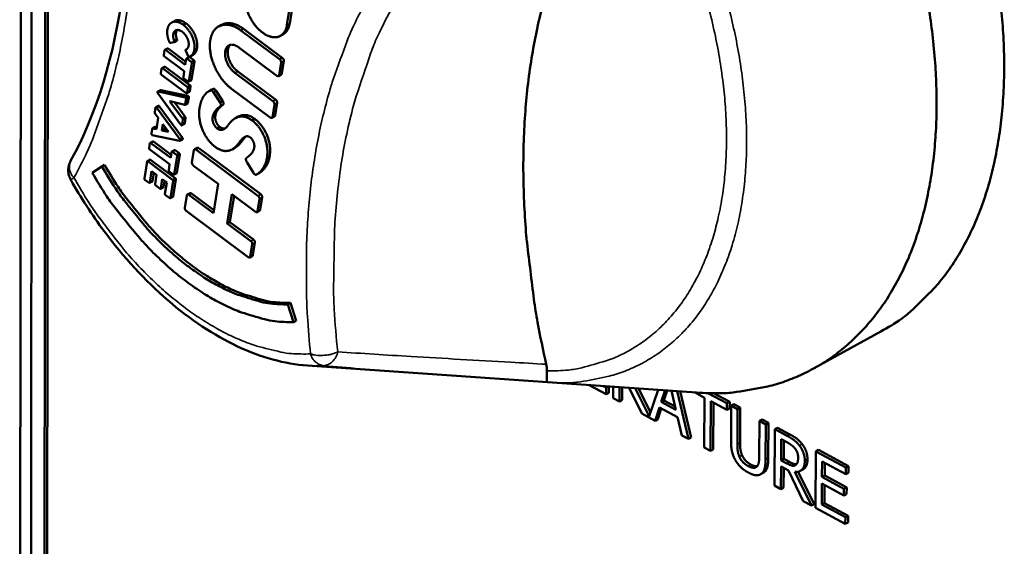
# Model space of a CAD drawing. Units: millimetres. Extents: x 65 to 5840, y 100 to 4100.
# Drawn here: x 5059 to 5098, y 3399 to 3420 of the extents above; entities that cross this region are included whole.
import ezdxf

# ---------------------------------------------------------------- set-up
doc = ezdxf.new("R2010")
doc.units = ezdxf.units.MM
doc.header["$LTSCALE"] = 20
doc.layers.add('Visible (ISO)', color=7, linetype='Continuous', lineweight=50)
doc.layers.add('Visible Narrow (ISO)', color=7, linetype='Continuous', lineweight=35)

msp = doc.modelspace()

# ---------------------------------------------------------------- linework, layer by layer
at = {"layer": 'Visible (ISO)'}
for p, q in [((5059.092, 3583.044), (5058.911, 3368.399)), ((5059.534, 3582.71), (5059.335, 3368.047)), ((5059.865, 3367.753), (5060.087, 3582.432)), ((5060.197, 3582.488), (5059.971, 3367.812)), ((5069.533, 3419.806), (5069.689, 3420.788)), ((5069.797, 3420.847), (5069.641, 3419.865)), ((5065.06, 3419.963), (5064.952, 3419.905)), ((5065.514, 3419.875), (5065.406, 3419.816)), ((5066.929, 3419.809), (5066.821, 3419.75)), ((5069.239, 3418.446), (5067.7, 3419.588)), ((5067.809, 3419.647), (5069.347, 3418.505)), ((5069.374, 3419.429), (5069.265, 3419.371)), ((5064.901, 3419.092), (5065.045, 3419.127)), ((5065.157, 3419.187), (5065.049, 3419.129)), ((5065.162, 3419.226), (5065.054, 3419.168)), ((5064.667, 3418.802), (5064.636, 3418.607)), ((5064.784, 3418.875), (5064.675, 3418.817)), ((5065.493, 3418.222), (5064.7, 3418.812)), ((5064.808, 3418.871), (5065.513, 3418.347)), ((5065.508, 3418.784), (5065.608, 3418.568)), ((5065.549, 3418.844), (5065.511, 3418.824)), ((5065.546, 3418.843), (5065.514, 3418.825)), ((5067.186, 3418.816), (5067.078, 3418.757)), ((5067.625, 3418.91), (5069.135, 3417.789)), ((5064.659, 3418.555), (5065.453, 3417.966)), ((5065.53, 3418.455), (5065.493, 3418.222)), ((5065.648, 3418.529), (5065.54, 3418.47)), ((5065.726, 3418.344), (5065.563, 3418.465)), ((5065.635, 3417.57), (5065.749, 3418.293)), ((5065.671, 3418.524), (5065.834, 3418.403)), ((5065.795, 3418.615), (5065.687, 3418.556)), ((5065.857, 3418.352), (5065.743, 3417.629)), ((5065.857, 3418.352), (5065.749, 3418.293)), ((5069.217, 3417.814), (5069.297, 3418.317)), ((5069.347, 3418.505), (5069.239, 3418.446)), ((5069.405, 3418.376), (5069.325, 3417.872)), ((5064.552, 3418.075), (5064.522, 3417.88)), ((5064.669, 3418.148), (5064.561, 3418.089)), ((5065.57, 3417.353), (5064.585, 3418.085)), ((5064.693, 3418.144), (5065.678, 3417.412)), ((5065.453, 3417.966), (5065.416, 3417.733)), ((5068.975, 3416.782), (5067.466, 3417.903)), ((5067.574, 3417.962), (5069.083, 3416.841)), ((5064.545, 3417.828), (5065.529, 3417.097)), ((5065.439, 3417.681), (5065.602, 3417.56)), ((5065.734, 3417.614), (5065.626, 3417.556)), ((5065.743, 3417.629), (5065.635, 3417.57)), ((5069.304, 3417.836), (5069.196, 3417.777)), ((5064.39, 3417.148), (5064.387, 3417.131)), ((5064.507, 3417.22), (5064.399, 3417.162)), ((5064.4, 3417.091), (5065.319, 3415.837)), ((5064.519, 3417.221), (5064.411, 3417.163)), ((5065.491, 3416.927), (5064.411, 3417.163)), ((5064.519, 3417.221), (5065.599, 3416.986)), ((5065.662, 3417.151), (5065.553, 3417.092)), ((5065.562, 3417.106), (5065.593, 3417.302)), ((5065.701, 3417.361), (5065.67, 3417.165)), ((5066.547, 3417.239), (5066.439, 3417.18)), ((5066.595, 3417.26), (5066.487, 3417.201)), ((5066.873, 3416.724), (5066.594, 3417.144)), ((5066.702, 3417.203), (5066.981, 3416.783)), ((5067.333, 3417.268), (5068.871, 3416.126)), ((5064.883, 3416.764), (5064.885, 3416.774)), ((5064.896, 3416.771), (5064.883, 3416.764)), ((5065.383, 3416.092), (5064.883, 3416.764)), ((5064.885, 3416.774), (5065.47, 3416.639)), ((5065.058, 3416.734), (5065.492, 3416.151)), ((5065.591, 3416.699), (5065.483, 3416.64)), ((5065.599, 3416.986), (5065.491, 3416.927)), ((5065.491, 3416.654), (5065.525, 3416.87)), ((5065.633, 3416.929), (5065.525, 3416.87)), ((5065.633, 3416.929), (5065.599, 3416.713)), ((5066.981, 3416.783), (5066.873, 3416.724)), ((5069.141, 3416.712), (5069.061, 3416.209)), ((5064.308, 3416.523), (5064.28, 3416.344)), ((5064.426, 3416.598), (5064.318, 3416.539)), ((5064.459, 3416.581), (5064.351, 3416.523)), ((5065.27, 3415.27), (5064.351, 3416.523)), ((5064.459, 3416.581), (5065.378, 3415.328)), ((5068.953, 3416.15), (5069.033, 3416.653)), ((5064.306, 3416.259), (5064.416, 3416.113)), ((5064.416, 3416.113), (5064.346, 3415.67)), ((5065.362, 3415.837), (5065.396, 3416.052)), ((5065.492, 3416.151), (5065.383, 3416.092)), ((5065.504, 3416.111), (5065.47, 3415.896)), ((5066.686, 3416.202), (5066.578, 3416.143)), ((5067.592, 3416.164), (5067.484, 3416.105)), ((5068.253, 3416.073), (5068.145, 3416.014)), ((5069.041, 3416.175), (5068.933, 3416.117)), ((5064.173, 3415.669), (5064.145, 3415.49)), ((5064.296, 3415.756), (5064.188, 3415.698)), ((5064.328, 3415.758), (5064.22, 3415.699)), ((5064.346, 3415.67), (5064.22, 3415.699)), ((5064.328, 3415.758), (5064.359, 3415.751)), ((5064.564, 3415.617), (5064.603, 3415.865)), ((5064.672, 3415.676), (5064.564, 3415.617)), ((5064.828, 3415.559), (5064.564, 3415.617)), ((5064.603, 3415.865), (5064.828, 3415.56)), ((5064.684, 3415.755), (5064.672, 3415.676)), ((5064.672, 3415.676), (5064.756, 3415.658)), ((5064.828, 3415.56), (5064.828, 3415.559)), ((5065.46, 3415.879), (5065.352, 3415.82)), ((5065.47, 3415.896), (5065.362, 3415.837)), ((5066.865, 3415.755), (5066.757, 3415.696)), ((5064.202, 3415.18), (5064.094, 3415.122)), ((5064.179, 3415.433), (5065.259, 3415.198)), ((5064.226, 3415.176), (5064.93, 3414.652)), ((5065.378, 3415.328), (5065.27, 3415.27)), ((5065.379, 3415.259), (5065.271, 3415.2)), ((5065.28, 3415.214), (5065.282, 3415.23)), ((5065.39, 3415.289), (5065.388, 3415.273)), ((5067.76, 3415.217), (5067.652, 3415.158)), ((5064.085, 3415.108), (5064.054, 3414.912)), ((5064.077, 3414.861), (5064.87, 3414.271)), ((5064.911, 3414.528), (5064.118, 3415.117)), ((5064.947, 3414.76), (5064.911, 3414.528)), ((5065.065, 3414.833), (5064.957, 3414.774)), ((5065.143, 3414.649), (5064.98, 3414.77)), ((5065.088, 3414.829), (5065.251, 3414.708)), ((5065.835, 3414.831), (5065.758, 3414.346)), ((5065.964, 3414.925), (5065.856, 3414.866)), ((5068.379, 3413.025), (5065.917, 3414.856)), ((5066.025, 3414.915), (5068.487, 3413.084)), ((5067.458, 3414.922), (5067.35, 3414.863)), ((5063.971, 3414.382), (5063.865, 3413.709)), ((5064.088, 3414.455), (5063.98, 3414.396)), ((5064.987, 3413.66), (5064.004, 3414.391)), ((5064.112, 3414.45), (5065.095, 3413.719)), ((5065.052, 3413.876), (5065.166, 3414.597)), ((5065.274, 3414.656), (5065.16, 3413.935)), ((5065.274, 3414.656), (5065.166, 3414.597)), ((5067.944, 3414.347), (5068.197, 3413.928)), ((5068.844, 3414.583), (5068.736, 3414.524)), ((5062.176, 3414.187), (5061.794, 3413.936)), ((5062.284, 3414.246), (5062.176, 3414.187)), ((5064.083, 3413.547), (5064.154, 3413.997)), ((5064.154, 3413.997), (5064.354, 3413.848)), ((5064.87, 3414.271), (5064.834, 3414.039)), ((5064.857, 3413.987), (5065.02, 3413.866)), ((5065.816, 3414.217), (5066.794, 3413.49)), ((5063.888, 3413.658), (5064.051, 3413.537)), ((5064.182, 3413.591), (5064.074, 3413.532)), ((5064.191, 3413.605), (5064.083, 3413.547)), ((5064.243, 3413.931), (5064.191, 3413.605)), ((5064.354, 3413.848), (5064.296, 3413.478)), ((5064.515, 3413.316), (5064.573, 3413.685)), ((5064.573, 3413.685), (5064.756, 3413.549)), ((5064.661, 3413.619), (5064.623, 3413.374)), ((5064.904, 3412.936), (5065.01, 3413.608)), ((5065.118, 3413.667), (5065.01, 3413.608)), ((5065.118, 3413.667), (5065.012, 3412.995)), ((5065.151, 3413.92), (5065.043, 3413.862)), ((5065.16, 3413.935), (5065.052, 3413.876)), ((5068.427, 3413.92), (5068.319, 3413.861)), ((5064.319, 3413.426), (5064.482, 3413.305)), ((5064.613, 3413.36), (5064.505, 3413.301)), ((5064.623, 3413.374), (5064.515, 3413.316)), ((5064.756, 3413.549), (5064.685, 3413.099)), ((5066.794, 3413.49), (5066.61, 3412.327)), ((5064.709, 3413.047), (5064.871, 3412.926)), ((5065.003, 3412.98), (5064.895, 3412.922)), ((5065.012, 3412.995), (5064.904, 3412.936)), ((5065.55, 3413.03), (5065.474, 3412.546)), ((5065.679, 3413.126), (5065.571, 3413.067)), ((5066.61, 3412.327), (5065.632, 3413.055)), ((5065.74, 3413.114), (5066.629, 3412.452)), ((5067.157, 3411.92), (5067.341, 3413.083)), ((5067.429, 3413.017), (5067.265, 3411.979)), ((5067.341, 3413.083), (5068.278, 3412.386)), ((5068.36, 3412.411), (5068.437, 3412.896)), ((5068.545, 3412.955), (5068.468, 3412.47)), ((5065.532, 3412.417), (5067.992, 3410.586)), ((5068.447, 3412.433), (5068.339, 3412.374)), ((5067.265, 3411.979), (5067.157, 3411.92)), ((5068.093, 3411.224), (5067.157, 3411.92)), ((5067.265, 3411.979), (5068.201, 3411.282)), ((5068.074, 3410.61), (5068.151, 3411.095)), ((5068.259, 3411.154), (5068.182, 3410.669)), ((5068.161, 3410.634), (5068.053, 3410.575)), ((5069.673, 3408.766), (5069.565, 3408.707)), ((5069.796, 3407.999), (5069.565, 3408.707)), ((5069.673, 3408.766), (5069.904, 3408.058)), ((5069.904, 3408.058), (5069.796, 3407.999)), ((5093.136, 3407.63), (5090.458, 3406.158)), ((5070.342, 3406.276), (5085.812, 3405.207)), ((5081.538, 3405.503), (5082.215, 3405.136)), ((5082.216, 3405.4), (5082.099, 3405.464)), ((5082.215, 3405.136), (5082.216, 3405.4)), ((5082.306, 3405.45), (5082.216, 3405.4)), ((5082.323, 3405.448), (5082.322, 3405.195)), ((5082.494, 3405.437), (5082.491, 3404.986)), ((5082.743, 3404.85), (5082.746, 3405.419)), ((5082.852, 3405.412), (5082.85, 3404.909)), ((5083.129, 3405.393), (5083.63, 3404.369)), ((5083.92, 3404.267), (5083.365, 3405.376)), ((5083.506, 3405.367), (5083.975, 3404.428)), ((5082.322, 3405.195), (5082.215, 3405.136)), ((5082.491, 3404.986), (5082.743, 3404.85)), ((5084.281, 3405.313), (5083.92, 3404.267)), ((5084.405, 3404.83), (5084.56, 3405.294)), ((5084.645, 3405.288), (5084.512, 3404.889)), ((5084.81, 3405.276), (5084.991, 3404.513)), ((5085.493, 3403.36), (5085.032, 3405.261)), ((5085.155, 3405.253), (5085.599, 3403.419)), ((5085.721, 3405.214), (5086.127, 3404.993)), ((5086.127, 3404.993), (5086.115, 3403.023)), ((5087.018, 3404.777), (5086.262, 3405.186)), ((5086.482, 3405.183), (5087.125, 3404.835)), ((5082.85, 3404.909), (5082.743, 3404.85)), ((5084.159, 3404.083), (5084.334, 3404.614)), ((5084.409, 3404.574), (5084.266, 3404.141)), ((5084.334, 3404.614), (5085.058, 3404.222)), ((5084.512, 3404.889), (5084.405, 3404.83)), ((5084.991, 3404.513), (5084.405, 3404.83)), ((5084.512, 3404.889), (5084.959, 3404.647)), ((5086.367, 3402.886), (5086.38, 3404.857)), ((5086.38, 3404.857), (5087.017, 3404.512)), ((5086.486, 3404.799), (5086.474, 3402.945)), ((5087.017, 3404.512), (5087.018, 3404.777)), ((5087.124, 3404.571), (5087.017, 3404.512)), ((5087.125, 3404.835), (5087.018, 3404.777)), ((5087.125, 3404.835), (5087.124, 3404.571)), ((5087.188, 3404.685), (5087.179, 3403.29)), ((5087.295, 3404.744), (5087.188, 3404.685)), ((5087.44, 3404.548), (5087.188, 3404.685)), ((5087.295, 3404.744), (5087.547, 3404.607)), ((5087.547, 3404.607), (5087.44, 3404.548)), ((5087.547, 3404.607), (5087.538, 3403.212)), ((5083.63, 3404.369), (5084.159, 3404.083)), ((5085.058, 3404.222), (5085.227, 3403.504)), ((5087.431, 3403.153), (5087.44, 3404.548)), ((5084.266, 3404.141), (5084.159, 3404.083)), ((5088.31, 3404.077), (5088.301, 3402.675)), ((5088.417, 3404.136), (5088.31, 3404.077)), ((5088.563, 3403.941), (5088.31, 3404.077)), ((5088.417, 3404.136), (5088.669, 3403.999)), ((5088.553, 3402.545), (5088.563, 3403.941)), ((5088.669, 3403.999), (5088.563, 3403.941)), ((5088.669, 3403.999), (5088.66, 3402.604)), ((5089.031, 3403.804), (5088.925, 3403.745)), ((5089.031, 3403.804), (5089.521, 3403.538)), ((5085.227, 3403.504), (5085.493, 3403.36)), ((5085.599, 3403.419), (5085.493, 3403.36)), ((5088.925, 3403.745), (5088.909, 3401.509)), ((5089.414, 3403.48), (5088.925, 3403.745)), ((5086.115, 3403.023), (5086.367, 3402.886)), ((5089.17, 3402.51), (5089.175, 3403.351)), ((5089.175, 3403.351), (5089.427, 3403.215)), ((5089.281, 3403.293), (5089.277, 3402.568)), ((5086.474, 3402.945), (5086.367, 3402.886)), ((5090.547, 3402.866), (5090.531, 3400.63)), ((5090.654, 3402.925), (5090.547, 3402.866)), ((5091.737, 3402.222), (5090.547, 3402.866)), ((5090.654, 3402.925), (5091.844, 3402.281)), ((5089.162, 3401.372), (5089.168, 3402.261)), ((5089.168, 3402.261), (5089.458, 3402.104)), ((5089.277, 3402.568), (5089.17, 3402.51)), ((5089.391, 3402.389), (5089.17, 3402.51)), ((5089.277, 3402.568), (5089.498, 3402.448)), ((5090.794, 3401.852), (5090.798, 3402.465)), ((5090.798, 3402.465), (5091.735, 3401.957)), ((5090.904, 3402.407), (5090.901, 3401.911)), ((5091.735, 3401.957), (5091.737, 3402.222)), ((5091.844, 3402.281), (5091.737, 3402.222)), ((5091.844, 3402.281), (5091.842, 3402.016)), ((5088.462, 3402.014), (5088.355, 3401.956)), ((5089.274, 3402.204), (5089.269, 3401.431)), ((5089.458, 3402.104), (5090.052, 3400.889)), ((5090.38, 3400.712), (5089.711, 3402.051)), ((5089.844, 3402.056), (5090.487, 3400.77)), ((5090.038, 3402.147), (5089.931, 3402.088)), ((5090.901, 3401.911), (5090.794, 3401.852)), ((5091.668, 3401.379), (5090.794, 3401.852)), ((5090.901, 3401.911), (5091.775, 3401.438)), ((5091.842, 3402.016), (5091.735, 3401.957)), ((5088.909, 3401.509), (5089.162, 3401.372)), ((5089.269, 3401.431), (5089.162, 3401.372)), ((5090.786, 3400.757), (5090.792, 3401.587)), ((5090.792, 3401.587), (5091.666, 3401.114)), ((5090.898, 3401.53), (5090.893, 3400.816)), ((5091.775, 3401.438), (5091.668, 3401.379)), ((5091.775, 3401.438), (5091.773, 3401.173)), ((5091.666, 3401.114), (5091.668, 3401.379)), ((5091.773, 3401.173), (5091.666, 3401.114)), ((5090.052, 3400.889), (5090.38, 3400.712)), ((5090.487, 3400.77), (5090.38, 3400.712)), ((5090.893, 3400.816), (5090.786, 3400.757)), ((5091.723, 3400.25), (5090.786, 3400.757)), ((5090.893, 3400.816), (5091.83, 3400.309)), ((5090.531, 3400.63), (5091.721, 3399.985)), ((5091.83, 3400.309), (5091.723, 3400.25)), ((5091.83, 3400.309), (5091.828, 3400.044)), ((5091.721, 3399.985), (5091.723, 3400.25)), ((5091.828, 3400.044), (5091.721, 3399.985))]:
    msp.add_line(p, q, dxfattribs=at)
at = {"layer": 'Visible (ISO)', "flags": 128}
for points in [[(5079.835, 3406.328, -0.008517), (5079.49, 3407.995, -0.015684), (5079.347, 3408.909, -0.00109), (5079.073, 3411.148, -0.008486), (5079.043, 3411.436, -0.009472), (5078.963, 3412.638, -0.009108), (5078.926, 3413.889, -0.010302), (5078.937, 3415.043, -0.009867), (5078.996, 3416.247, -0.011288), (5079.097, 3417.345, -0.010781), (5079.254, 3418.489, -0.012435), (5079.445, 3419.523, -0.011857), (5079.697, 3420.597, -0.013729), (5079.976, 3421.559, -0.013097), (5080.322, 3422.551, -0.015128), (5080.688, 3423.435, -0.014472), (5081.125, 3424.335, -0.016548), (5081.298, 3424.642, -0.003838), (5082.097, 3425.934, -0.029934), (5082.472, 3426.456, -0.016562), (5083.232, 3427.333)], [(5085.812, 3405.207, 0.022472), (5086.804, 3405.175, 0.03731), (5087.4, 3405.227, 0.00668), (5088.557, 3405.432, 0.022736), (5088.893, 3405.512, 0.024499), (5089.591, 3405.75, 0.024209), (5090.271, 3406.059, 0.024438), (5090.914, 3406.43, 0.02458), (5091.514, 3406.859, 0.023209), (5092.091, 3407.362, 0.023748), (5092.606, 3407.904, 0.021178), (5093.105, 3408.533, 0.021996), (5093.532, 3409.178, 0.018843), (5093.942, 3409.925, 0.019788), (5094.277, 3410.665, 0.01659), (5094.591, 3411.519, 0.01753), (5094.832, 3412.345, 0.01462), (5095.043, 3413.29, 0.01547), (5095.189, 3414.194, 0.012992), (5095.294, 3415.216, 0.013715), (5095.342, 3416.188, 0.011694), (5095.34, 3417.27, 0.012282), (5095.29, 3418.299, 0.010687), (5095.182, 3419.425, 0.011148), (5095.032, 3420.498, 0.009928)], [(5097.905, 3420.558, -0.012192), (5097.993, 3419.485, -0.011621), (5098.032, 3418.355, -0.013594), (5098.015, 3417.337, -0.01288), (5097.941, 3416.265, -0.015339), (5097.821, 3415.316, -0.014484), (5097.635, 3414.319, -0.017426), (5097.413, 3413.449, -0.016461), (5097.117, 3412.545, -0.019768), (5096.796, 3411.763, -0.018773), (5096.396, 3410.968, -0.022135), (5095.978, 3410.284, -0.021244), (5095.483, 3409.611, -0.02411), (5095.235, 3409.331, -0.007572), (5094.391, 3408.493, -0.041108), (5093.954, 3408.137, -0.024018), (5093.136, 3407.63)], [(5060.94, 3413.658, -0.063666), (5060.867, 3413.838, -0.063666), (5060.841, 3414.03, -0.06367), (5060.864, 3414.223, -0.06367), (5060.936, 3414.404)], [(5069.565, 3408.707, -0.025504), (5068.879, 3408.739, -0.044866), (5068.495, 3408.812, -0.008634), (5067.656, 3409.066, -0.025114), (5067.374, 3409.173, -0.019254), (5066.769, 3409.466, -0.020845), (5066.234, 3409.78, -0.016461), (5065.639, 3410.192, -0.017663), (5065.111, 3410.613, -0.01462), (5064.545, 3411.128, -0.015445), (5064.039, 3411.647, -0.013507), (5063.868, 3411.845, -0.002728), (5063.051, 3412.85, -0.024256), (5062.712, 3413.317, -0.013661), (5062.176, 3414.187)], [(5062.284, 3414.246, 0.013661), (5062.82, 3413.375, 0.024257), (5063.159, 3412.909, 0.002728), (5063.976, 3411.903, 0.013507), (5064.147, 3411.706, 0.015446), (5064.653, 3411.187, 0.014621), (5065.219, 3410.672, 0.017663), (5065.747, 3410.251, 0.016461), (5066.342, 3409.838, 0.020846), (5066.877, 3409.524, 0.019255), (5067.482, 3409.232, 0.025114), (5067.764, 3409.125, 0.008634), (5068.603, 3408.871, 0.044866), (5068.987, 3408.798, 0.025504), (5069.673, 3408.766)], [(5061.794, 3413.936, 0.013654), (5062.375, 3412.993, 0.024245), (5062.742, 3412.489, 0.002725), (5063.626, 3411.399, 0.0135), (5063.812, 3411.185, 0.015436), (5064.36, 3410.623, 0.014612), (5064.973, 3410.065, 0.017651), (5065.544, 3409.609, 0.01645), (5066.189, 3409.163, 0.02083), (5066.768, 3408.822, 0.019239), (5067.423, 3408.505, 0.025094), (5067.728, 3408.39, 0.008621), (5068.637, 3408.113, 0.044835), (5069.053, 3408.034, 0.025483), (5069.796, 3407.999)]]:
    msp.add_lwpolyline(points, format="xyb", dxfattribs=at)
at = {"layer": 'Visible (ISO)'}
for points, degree, knots in [([(5060.936, 3414.404), (5061.97, 3416.283), (5062.686, 3418.605), (5063.278, 3423.297), (5063.292, 3425.616), (5063.049, 3428.022)], 3, [0, 0, 0, 0, 1.310968, 1.310968, 2.379179, 2.379179, 2.379179, 2.379179]), ([(5065.06, 3419.963), (5065.135, 3420.004), (5065.364, 3419.985), (5065.514, 3419.875)], 2, [-1.731776, -1.731776, -1.731776, -1, 0, 0, 0]), ([(5066.929, 3419.809), (5067.076, 3419.889), (5067.522, 3419.857), (5067.809, 3419.647)], 2, [-1.728369, -1.728369, -1.728369, -1, 0, 0, 0]), ([(5069.641, 3419.865), (5069.598, 3419.61), (5069.416, 3419.453), (5069.374, 3419.429)], 2, [-3, -3, -3, -2, -1.732697, -1.732697, -1.732697]), ([(5065.162, 3419.226), (5065.166, 3419.213), (5065.163, 3419.191), (5065.157, 3419.187)], 2, [-2, -2, -2, -1, -0.229311, -0.229311, -0.229311]), ([(5064.784, 3418.875), (5064.785, 3418.876), (5064.796, 3418.88), (5064.808, 3418.871)], 2, [-1.171292, -1.171292, -1.171292, -1, 0, 0, 0]), ([(5065.958, 3418.89), (5065.939, 3418.768), (5065.851, 3418.645), (5065.795, 3418.615)], 2, [-2, -2, -2, -1, -0.238139, -0.238139, -0.238139]), ([(5065.648, 3418.529), (5065.649, 3418.529), (5065.66, 3418.533), (5065.671, 3418.524)], 2, [-1.166252, -1.166252, -1.166252, -1, 0, 0, 0]), ([(5064.669, 3418.148), (5064.67, 3418.149), (5064.682, 3418.152), (5064.693, 3418.144)], 2, [-1.171566, -1.171566, -1.171566, -1, 0, 0, 0]), ([(5065.599, 3416.713), (5065.597, 3416.703), (5065.591, 3416.699), (5065.591, 3416.699)], 2, [-2, -2, -2, -1, -0.988225, -0.988225, -0.988225]), ([(5064.426, 3416.598), (5064.429, 3416.6), (5064.445, 3416.599), (5064.459, 3416.581)], 2, [-1.312575, -1.312575, -1.312575, -1, 0, 0, 0]), ([(5067.592, 3416.164), (5067.708, 3416.227), (5068.031, 3416.231), (5068.253, 3416.073)], 2, [-1.793967, -1.793967, -1.793967, -1, 0, 0, 0]), ([(5064.202, 3415.18), (5064.203, 3415.181), (5064.214, 3415.185), (5064.226, 3415.176)], 2, [-1.172686, -1.172686, -1.172686, -1, 0, 0, 0]), ([(5065.388, 3415.273), (5065.386, 3415.264), (5065.38, 3415.259), (5065.379, 3415.259)], 2, [-2, -2, -2, -1, -0.876479, -0.876479, -0.876479]), ([(5067.76, 3415.217), (5067.677, 3415.095), (5067.504, 3414.947), (5067.458, 3414.922)], 2, [-3, -3, -3, -2, -1.692477, -1.692477, -1.692477]), ([(5065.065, 3414.833), (5065.066, 3414.834), (5065.077, 3414.837), (5065.088, 3414.829)], 2, [-1.167648, -1.167648, -1.167648, -1, 0, 0, 0]), ([(5065.964, 3414.925), (5065.968, 3414.927), (5065.996, 3414.936), (5066.025, 3414.915)], 2, [-1.173188, -1.173188, -1.173188, -1, 0, 0, 0]), ([(5064.088, 3414.455), (5064.09, 3414.456), (5064.1, 3414.459), (5064.112, 3414.45)], 2, [-1.167585, -1.167585, -1.167585, -1, 0, 0, 0]), ([(5070.342, 3406.276), (5069.441, 3406.339), (5068.495, 3406.603), (5066.629, 3407.479), (5065.686, 3408.105), (5063.898, 3409.646), (5063.032, 3410.585), (5061.788, 3412.26), (5061.341, 3412.948), (5060.94, 3413.658)], 3, [0, 0, 0, 0, 0.499242, 0.499242, 1.002934, 1.002934, 1.514909, 1.514909, 1.834778, 1.834778, 1.834778, 1.834778]), ([(5065.679, 3413.126), (5065.683, 3413.128), (5065.712, 3413.135), (5065.74, 3413.114)], 2, [-1.190012, -1.190012, -1.190012, -1, 0, 0, 0]), ([(5079.876, 3405.618), (5079.876, 3405.618), (5079.876, 3405.618), (5079.871, 3405.618), (5079.867, 3405.639), (5079.862, 3405.722), (5079.86, 3405.784), (5079.86, 3405.92), (5079.861, 3405.989), (5079.863, 3406.068)], 3, [-0.1752672, -0.1752672, -0.1752672, -0.1752672, -0.1746934, -0.1746934, -0.125362, -0.125362, -0.0742836, -0.0742836, -0.0366133, -0.0366133, -0.0366133, -0.0366133]), ([(5087.968, 3402.343), (5088.086, 3402.278), (5088.199, 3402.274), (5088.217, 3402.276)], 2, [0, 0, 0, 1, 1.215645, 1.215645, 1.215645]), ([(5089.498, 3402.448), (5089.608, 3402.389), (5089.741, 3402.351), (5089.78, 3402.356)], 2, [0, 0, 0, 1, 1.532918, 1.532918, 1.532918]), ([(5090.217, 3402.552), (5090.215, 3402.308), (5090.076, 3402.168), (5090.038, 3402.147)], 2, [0, 0, 0, 1, 1.291866, 1.291866, 1.291866])]:
    msp.add_open_spline(points, degree=degree, knots=knots, dxfattribs=at)
for points, degree in [([(5067.871, 3421.033), (5067.833, 3420.778), (5067.992, 3420.202), (5068.33, 3419.677), (5068.563, 3419.501)], 2), ([(5065.406, 3419.816), (5065.255, 3419.926), (5064.991, 3419.948), (5064.808, 3419.788), (5064.78, 3419.626)], 2), ([(5065.85, 3418.831), (5065.874, 3418.996), (5065.774, 3419.367), (5065.556, 3419.702), (5065.406, 3419.816)], 2), ([(5065.514, 3419.875), (5065.665, 3419.761), (5065.882, 3419.426), (5065.982, 3419.055), (5065.958, 3418.89)], 2), ([(5067.7, 3419.588), (5067.414, 3419.798), (5066.898, 3419.835), (5066.537, 3419.521), (5066.484, 3419.198)], 2), ([(5064.78, 3419.626), (5064.763, 3419.516), (5064.802, 3419.261), (5064.862, 3419.122)], 2), ([(5065.054, 3419.168), (5065.025, 3419.239), (5065.007, 3419.381), (5065.016, 3419.439)], 2), ([(5065.016, 3419.439), (5065.032, 3419.532), (5065.136, 3419.615), (5065.285, 3419.597), (5065.369, 3419.536)], 2), ([(5065.125, 3419.498), (5065.115, 3419.44), (5065.134, 3419.298), (5065.162, 3419.226)], 2), ([(5065.167, 3419.607), (5065.136, 3419.566), (5065.125, 3419.498)], 2), ([(5065.369, 3419.536), (5065.453, 3419.472), (5065.578, 3419.287), (5065.638, 3419.083), (5065.625, 3418.989)], 2), ([(5068.563, 3419.501), (5068.793, 3419.334), (5069.203, 3419.303), (5069.49, 3419.551), (5069.533, 3419.806)], 2), ([(5064.862, 3419.122), (5064.869, 3419.108), (5064.892, 3419.09), (5064.901, 3419.092)], 2), ([(5065.045, 3419.127), (5065.054, 3419.129), (5065.058, 3419.154), (5065.054, 3419.168)], 2), ([(5066.484, 3419.198), (5066.435, 3418.872), (5066.63, 3418.143), (5067.048, 3417.483), (5067.333, 3417.268)], 2), ([(5064.7, 3418.812), (5064.688, 3418.821), (5064.669, 3418.815), (5064.667, 3418.802)], 2), ([(5065.514, 3418.825), (5065.505, 3418.822), (5065.501, 3418.8), (5065.508, 3418.784)], 2), ([(5065.625, 3418.989), (5065.615, 3418.928), (5065.559, 3418.843), (5065.514, 3418.825)], 2), ([(5065.65, 3418.539), (5065.731, 3418.57), (5065.831, 3418.709), (5065.85, 3418.831)], 2), ([(5067.466, 3417.903), (5067.266, 3418.055), (5067.048, 3418.531), (5067.078, 3418.757)], 2), ([(5067.078, 3418.757), (5067.119, 3418.975), (5067.424, 3419.056), (5067.625, 3418.91)], 2), ([(5067.186, 3418.816), (5067.157, 3418.59), (5067.374, 3418.114), (5067.574, 3417.962)], 2), ([(5067.279, 3419.017), (5067.211, 3418.95), (5067.186, 3418.816)], 2), ([(5064.636, 3418.607), (5064.634, 3418.594), (5064.648, 3418.564), (5064.659, 3418.555)], 2), ([(5065.563, 3418.465), (5065.552, 3418.474), (5065.533, 3418.468), (5065.53, 3418.455)], 2), ([(5065.608, 3418.568), (5065.616, 3418.552), (5065.639, 3418.535), (5065.65, 3418.539)], 2), ([(5065.749, 3418.293), (5065.75, 3418.307), (5065.737, 3418.336), (5065.726, 3418.344)], 2), ([(5065.834, 3418.403), (5065.846, 3418.395), (5065.858, 3418.366), (5065.857, 3418.352)], 2), ([(5069.297, 3418.317), (5069.302, 3418.348), (5069.267, 3418.422), (5069.239, 3418.446)], 2), ([(5069.347, 3418.505), (5069.375, 3418.481), (5069.41, 3418.407), (5069.405, 3418.376)], 2), ([(5064.522, 3417.88), (5064.52, 3417.867), (5064.533, 3417.837), (5064.545, 3417.828)], 2), ([(5064.585, 3418.085), (5064.574, 3418.094), (5064.554, 3418.088), (5064.552, 3418.075)], 2), ([(5069.325, 3417.872), (5069.321, 3417.845), (5069.304, 3417.836)], 2), ([(5065.416, 3417.733), (5065.415, 3417.718), (5065.428, 3417.69), (5065.439, 3417.681)], 2), ([(5065.602, 3417.56), (5065.614, 3417.552), (5065.632, 3417.557), (5065.635, 3417.57)], 2), ([(5065.743, 3417.629), (5065.741, 3417.618), (5065.734, 3417.614)], 2), ([(5069.135, 3417.789), (5069.163, 3417.768), (5069.212, 3417.779), (5069.217, 3417.814)], 2), ([(5064.387, 3417.131), (5064.386, 3417.122), (5064.393, 3417.1), (5064.4, 3417.091)], 2), ([(5064.411, 3417.163), (5064.403, 3417.165), (5064.392, 3417.157), (5064.39, 3417.148)], 2), ([(5064.507, 3417.22), (5064.512, 3417.223), (5064.519, 3417.221)], 2), ([(5065.529, 3417.097), (5065.541, 3417.088), (5065.56, 3417.094), (5065.562, 3417.106)], 2), ([(5065.593, 3417.302), (5065.595, 3417.314), (5065.581, 3417.345), (5065.57, 3417.353)], 2), ([(5065.67, 3417.165), (5065.668, 3417.155), (5065.662, 3417.151)], 2), ([(5065.678, 3417.412), (5065.689, 3417.404), (5065.703, 3417.373), (5065.701, 3417.361)], 2), ([(5066.487, 3417.201), (5066.436, 3417.186), (5066.264, 3417.056), (5066.102, 3416.761), (5066.057, 3416.499)], 2), ([(5066.594, 3417.144), (5066.561, 3417.194), (5066.518, 3417.213), (5066.487, 3417.201)], 2), ([(5066.547, 3417.239), (5066.574, 3417.254), (5066.595, 3417.26)], 2), ([(5066.595, 3417.26), (5066.626, 3417.272), (5066.67, 3417.253), (5066.702, 3417.203)], 2), ([(5065.525, 3416.87), (5065.527, 3416.89), (5065.506, 3416.923), (5065.491, 3416.927)], 2), ([(5065.599, 3416.986), (5065.615, 3416.982), (5065.635, 3416.949), (5065.633, 3416.929)], 2), ([(5066.874, 3416.568), (5066.894, 3416.579), (5066.905, 3416.669), (5066.873, 3416.724)], 2), ([(5066.981, 3416.783), (5067.013, 3416.728), (5067.002, 3416.638), (5066.982, 3416.626)], 2), ([(5069.033, 3416.653), (5069.038, 3416.687), (5069.004, 3416.761), (5068.975, 3416.782)], 2), ([(5069.083, 3416.841), (5069.112, 3416.82), (5069.146, 3416.746), (5069.141, 3416.712)], 2), ([(5064.28, 3416.344), (5064.277, 3416.319), (5064.293, 3416.276), (5064.306, 3416.259)], 2), ([(5064.351, 3416.523), (5064.337, 3416.54), (5064.312, 3416.541), (5064.308, 3416.523)], 2), ([(5065.47, 3416.639), (5065.476, 3416.637), (5065.489, 3416.644), (5065.491, 3416.654)], 2), ([(5066.057, 3416.499), (5066.012, 3416.196), (5066.168, 3415.601), (5066.479, 3415.113), (5066.674, 3414.968)], 2), ([(5066.578, 3416.143), (5066.602, 3416.278), (5066.739, 3416.462), (5066.865, 3416.562), (5066.874, 3416.568)], 2), ([(5066.982, 3416.626), (5066.973, 3416.621), (5066.847, 3416.521), (5066.71, 3416.337), (5066.686, 3416.202)], 2), ([(5065.396, 3416.052), (5065.397, 3416.063), (5065.389, 3416.085), (5065.383, 3416.092)], 2), ([(5065.492, 3416.151), (5065.497, 3416.144), (5065.505, 3416.121), (5065.504, 3416.111)], 2), ([(5066.757, 3415.696), (5066.659, 3415.773), (5066.561, 3416.017), (5066.578, 3416.143)], 2), ([(5066.686, 3416.202), (5066.669, 3416.075), (5066.767, 3415.831), (5066.865, 3415.755)], 2), ([(5068.145, 3416.014), (5067.923, 3416.172), (5067.562, 3416.167), (5067.29, 3415.97), (5067.199, 3415.834)], 2), ([(5068.736, 3414.524), (5068.783, 3414.841), (5068.636, 3415.414), (5068.332, 3415.875), (5068.145, 3416.014)], 2), ([(5068.253, 3416.073), (5068.44, 3415.934), (5068.744, 3415.473), (5068.891, 3414.9), (5068.844, 3414.583)], 2), ([(5068.871, 3416.126), (5068.9, 3416.107), (5068.948, 3416.119), (5068.953, 3416.15)], 2), ([(5069.061, 3416.209), (5069.057, 3416.184), (5069.041, 3416.175)], 2), ([(5064.22, 3415.699), (5064.197, 3415.703), (5064.177, 3415.691), (5064.173, 3415.669)], 2), ([(5064.296, 3415.756), (5064.306, 3415.762), (5064.328, 3415.758)], 2), ([(5065.319, 3415.837), (5065.332, 3415.819), (5065.358, 3415.818), (5065.362, 3415.837)], 2), ([(5065.47, 3415.896), (5065.467, 3415.883), (5065.46, 3415.879)], 2), ([(5067.199, 3415.834), (5067.091, 3415.683), (5066.874, 3415.61), (5066.757, 3415.696)], 2), ([(5066.865, 3415.755), (5066.976, 3415.673), (5067.079, 3415.702)], 2), ([(5064.118, 3415.117), (5064.106, 3415.126), (5064.087, 3415.12), (5064.085, 3415.108)], 2), ([(5064.145, 3415.49), (5064.143, 3415.47), (5064.164, 3415.437), (5064.179, 3415.433)], 2), ([(5065.259, 3415.198), (5065.267, 3415.197), (5065.278, 3415.205), (5065.28, 3415.214)], 2), ([(5065.282, 3415.23), (5065.284, 3415.239), (5065.277, 3415.261), (5065.27, 3415.27)], 2), ([(5065.378, 3415.328), (5065.385, 3415.32), (5065.392, 3415.298), (5065.39, 3415.289)], 2), ([(5066.674, 3414.968), (5066.926, 3414.787), (5067.304, 3414.811), (5067.569, 3415.036), (5067.652, 3415.158)], 2), ([(5067.652, 3415.158), (5067.778, 3415.331), (5067.982, 3415.411), (5068.083, 3415.333)], 2), ([(5067.906, 3415.379), (5067.838, 3415.323), (5067.76, 3415.217)], 2), ([(5068.083, 3415.333), (5068.161, 3415.272), (5068.247, 3415.049), (5068.232, 3414.936)], 2), ([(5064.054, 3414.912), (5064.052, 3414.9), (5064.066, 3414.87), (5064.077, 3414.861)], 2), ([(5064.98, 3414.77), (5064.969, 3414.778), (5064.951, 3414.773), (5064.947, 3414.76)], 2), ([(5065.917, 3414.856), (5065.888, 3414.877), (5065.84, 3414.862), (5065.835, 3414.831)], 2), ([(5068.232, 3414.936), (5068.209, 3414.81), (5068.068, 3414.636), (5067.933, 3414.533), (5067.917, 3414.52)], 2), ([(5064.004, 3414.391), (5063.992, 3414.4), (5063.974, 3414.395), (5063.971, 3414.382)], 2), ([(5065.166, 3414.597), (5065.167, 3414.612), (5065.154, 3414.64), (5065.143, 3414.649)], 2), ([(5065.251, 3414.708), (5065.262, 3414.699), (5065.275, 3414.671), (5065.274, 3414.656)], 2), ([(5065.758, 3414.346), (5065.753, 3414.312), (5065.787, 3414.239), (5065.816, 3414.217)], 2), ([(5067.917, 3414.52), (5067.894, 3414.505), (5067.914, 3414.395), (5067.944, 3414.347)], 2), ([(5068.32, 3413.862), (5068.374, 3413.891), (5068.54, 3414.044), (5068.7, 3414.316), (5068.736, 3414.524)], 2), ([(5068.844, 3414.583), (5068.808, 3414.374), (5068.649, 3414.102), (5068.482, 3413.95), (5068.428, 3413.92)], 2), ([(5064.834, 3414.039), (5064.833, 3414.024), (5064.845, 3413.996), (5064.857, 3413.987)], 2), ([(5063.865, 3413.709), (5063.864, 3413.695), (5063.877, 3413.666), (5063.888, 3413.658)], 2), ([(5064.191, 3413.605), (5064.189, 3413.595), (5064.182, 3413.591)], 2), ([(5065.01, 3413.608), (5065.011, 3413.623), (5064.998, 3413.651), (5064.987, 3413.66)], 2), ([(5065.02, 3413.866), (5065.031, 3413.858), (5065.049, 3413.863), (5065.052, 3413.876)], 2), ([(5065.095, 3413.719), (5065.106, 3413.71), (5065.119, 3413.681), (5065.118, 3413.667)], 2), ([(5065.16, 3413.935), (5065.158, 3413.924), (5065.151, 3413.92)], 2), ([(5068.197, 3413.928), (5068.216, 3413.898), (5068.291, 3413.845), (5068.32, 3413.862)], 2), ([(5068.428, 3413.92), (5068.428, 3413.92), (5068.427, 3413.92)], 2), ([(5064.051, 3413.537), (5064.062, 3413.528), (5064.08, 3413.534), (5064.083, 3413.547)], 2), ([(5064.296, 3413.478), (5064.294, 3413.465), (5064.307, 3413.436), (5064.319, 3413.426)], 2), ([(5064.482, 3413.305), (5064.493, 3413.297), (5064.512, 3413.303), (5064.515, 3413.316)], 2), ([(5064.623, 3413.374), (5064.62, 3413.364), (5064.613, 3413.36)], 2), ([(5064.685, 3413.099), (5064.684, 3413.084), (5064.697, 3413.056), (5064.709, 3413.047)], 2), ([(5064.871, 3412.926), (5064.883, 3412.918), (5064.901, 3412.923), (5064.904, 3412.936)], 2), ([(5065.012, 3412.995), (5065.009, 3412.984), (5065.003, 3412.98)], 2), ([(5065.632, 3413.055), (5065.604, 3413.076), (5065.556, 3413.064), (5065.55, 3413.03)], 2), ([(5068.437, 3412.896), (5068.442, 3412.927), (5068.407, 3413.003), (5068.379, 3413.025)], 2), ([(5068.487, 3413.084), (5068.515, 3413.062), (5068.55, 3412.986), (5068.545, 3412.955)], 2), ([(5065.474, 3412.546), (5065.469, 3412.514), (5065.503, 3412.438), (5065.532, 3412.417)], 2), ([(5068.278, 3412.386), (5068.306, 3412.365), (5068.354, 3412.377), (5068.36, 3412.411)], 2), ([(5068.468, 3412.47), (5068.463, 3412.442), (5068.447, 3412.433)], 2), ([(5068.151, 3411.095), (5068.156, 3411.129), (5068.122, 3411.202), (5068.093, 3411.224)], 2), ([(5068.201, 3411.282), (5068.23, 3411.261), (5068.264, 3411.188), (5068.259, 3411.154)], 2), ([(5067.992, 3410.586), (5068.021, 3410.565), (5068.069, 3410.579), (5068.074, 3410.61)], 2), ([(5068.182, 3410.669), (5068.178, 3410.643), (5068.161, 3410.634)], 2), ([(5079.863, 3406.068), (5079.864, 3406.15), (5079.855, 3406.238), (5079.835, 3406.328)], 3), ([(5089.897, 3403.1), (5089.798, 3403.23), (5089.578, 3403.391), (5089.414, 3403.48)], 2), ([(5089.521, 3403.538), (5089.685, 3403.45), (5089.905, 3403.289), (5090.004, 3403.159)], 2), ([(5087.179, 3403.29), (5087.177, 3403.05), (5087.257, 3402.68), (5087.356, 3402.51)], 2), ([(5087.51, 3402.658), (5087.463, 3402.769), (5087.43, 3402.997), (5087.431, 3403.153)], 2), ([(5087.538, 3403.212), (5087.537, 3403.056), (5087.57, 3402.827), (5087.617, 3402.716)], 2), ([(5089.427, 3403.215), (5089.531, 3403.158), (5089.674, 3403.046), (5089.728, 3402.975)], 2), ([(5090.11, 3402.493), (5090.111, 3402.669), (5089.997, 3402.969), (5089.897, 3403.1)], 2), ([(5090.004, 3403.159), (5090.104, 3403.028), (5090.218, 3402.728), (5090.217, 3402.552)], 2), ([(5087.861, 3402.284), (5087.735, 3402.352), (5087.56, 3402.54), (5087.51, 3402.658)], 2), ([(5087.617, 3402.716), (5087.667, 3402.598), (5087.842, 3402.411), (5087.968, 3402.343)], 2), ([(5088.301, 3402.675), (5088.3, 3402.524), (5088.265, 3402.334), (5088.216, 3402.275)], 2), ([(5088.66, 3402.604), (5088.659, 3402.37), (5088.576, 3402.08), (5088.474, 3402.021)], 2), ([(5089.728, 3402.975), (5089.789, 3402.893), (5089.847, 3402.71), (5089.846, 3402.613)], 2), ([(5089.846, 3402.613), (5089.845, 3402.497), (5089.792, 3402.351), (5089.736, 3402.319)], 2), ([(5087.356, 3402.51), (5087.443, 3402.359), (5087.692, 3402.121), (5087.859, 3402.03)], 2), ([(5088.216, 3402.275), (5088.165, 3402.212), (5087.98, 3402.22), (5087.861, 3402.284)], 2), ([(5088.367, 3401.962), (5088.469, 3402.021), (5088.552, 3402.311), (5088.553, 3402.545)], 2), ([(5089.736, 3402.319), (5089.675, 3402.281), (5089.501, 3402.33), (5089.391, 3402.389)], 2), ([(5089.711, 3402.051), (5089.893, 3402.032), (5090.108, 3402.249), (5090.11, 3402.493)], 2), ([(5087.859, 3402.03), (5088.035, 3401.935), (5088.276, 3401.907), (5088.367, 3401.962)], 2), ([(5088.474, 3402.021), (5088.468, 3402.018), (5088.462, 3402.014)], 2)]:
    msp.add_open_spline(points, degree=degree, dxfattribs=at)
at = {"layer": 'Visible Narrow (ISO)'}
for p, q in [((5069.641, 3419.865), (5069.533, 3419.806)), ((5065.125, 3419.498), (5065.016, 3419.439)), ((5067.809, 3419.647), (5067.7, 3419.588)), ((5064.808, 3418.871), (5064.7, 3418.812)), ((5065.958, 3418.89), (5065.85, 3418.831)), ((5065.671, 3418.524), (5065.563, 3418.465)), ((5065.834, 3418.403), (5065.726, 3418.344)), ((5069.405, 3418.376), (5069.297, 3418.317)), ((5064.693, 3418.144), (5064.585, 3418.085)), ((5067.574, 3417.962), (5067.466, 3417.903)), ((5069.325, 3417.872), (5069.217, 3417.814)), ((5065.67, 3417.165), (5065.562, 3417.106)), ((5065.678, 3417.412), (5065.57, 3417.353)), ((5065.701, 3417.361), (5065.593, 3417.302)), ((5066.702, 3417.203), (5066.594, 3417.144)), ((5065.599, 3416.713), (5065.491, 3416.654)), ((5069.083, 3416.841), (5068.975, 3416.782)), ((5069.141, 3416.712), (5069.033, 3416.653)), ((5066.982, 3416.626), (5066.874, 3416.568)), ((5065.504, 3416.111), (5065.396, 3416.052)), ((5069.061, 3416.209), (5068.953, 3416.15)), ((5064.226, 3415.176), (5064.118, 3415.117)), ((5065.388, 3415.273), (5065.28, 3415.214)), ((5065.39, 3415.289), (5065.282, 3415.23)), ((5065.088, 3414.829), (5064.98, 3414.77)), ((5066.025, 3414.915), (5065.917, 3414.856)), ((5064.112, 3414.45), (5064.004, 3414.391)), ((5065.251, 3414.708), (5065.143, 3414.649)), ((5065.095, 3413.719), (5064.987, 3413.66)), ((5068.428, 3413.92), (5068.32, 3413.862)), ((5065.74, 3413.114), (5065.632, 3413.055)), ((5068.487, 3413.084), (5068.379, 3413.025)), ((5068.545, 3412.955), (5068.437, 3412.896)), ((5068.468, 3412.47), (5068.36, 3412.411)), ((5068.201, 3411.282), (5068.093, 3411.224)), ((5068.259, 3411.154), (5068.151, 3411.095)), ((5068.182, 3410.669), (5068.074, 3410.61)), ((5070.342, 3406.276), (5070.992, 3406.269)), ((5089.521, 3403.538), (5089.414, 3403.48)), ((5087.538, 3403.212), (5087.431, 3403.153)), ((5090.004, 3403.159), (5089.897, 3403.1)), ((5087.617, 3402.716), (5087.51, 3402.658)), ((5088.66, 3402.604), (5088.553, 3402.545)), ((5087.968, 3402.343), (5087.861, 3402.284)), ((5089.498, 3402.448), (5089.391, 3402.389)), ((5090.217, 3402.552), (5090.11, 3402.493)), ((5088.474, 3402.021), (5088.367, 3401.962))]:
    msp.add_line(p, q, dxfattribs=at)
at = {"layer": 'Visible Narrow (ISO)', "flags": 128}
for points in [[(5061.066, 3413.741, 0.012946), (5061.597, 3414.781, 0.024075), (5061.841, 3415.36, 0.00243), (5062.377, 3416.849, 0.012911), (5062.47, 3417.132, 0.011269), (5062.735, 3418.103, 0.011769), (5062.946, 3419.044, 0.010291), (5063.13, 3420.082, 0.010739), (5063.266, 3421.083, 0.009446), (5063.369, 3422.178, 0.009836), (5063.427, 3423.233, 0.008727), (5063.432, 3423.494, 0.001146), (5063.429, 3425.479, 0.016041), (5063.4, 3426.302, 0.008753), (5063.271, 3427.806)], [(5072.711, 3420.805, 0.012958), (5072.172, 3419.759, 0.024067), (5071.925, 3419.175, 0.002426), (5071.382, 3417.68, 0.012924), (5071.289, 3417.396, 0.011291), (5071.021, 3416.422, 0.011801), (5070.807, 3415.48, 0.010324), (5070.62, 3414.442, 0.010783), (5070.483, 3413.441, 0.009484), (5070.378, 3412.347, 0.009886), (5070.318, 3411.295, 0.008767), (5070.313, 3411.033, 0.001158), (5070.313, 3409.055, 0.016119), (5070.342, 3408.236, 0.008793), (5070.468, 3406.739)], [(5071.548, 3406.824, -0.010426), (5071.409, 3408.513, -0.018809), (5071.387, 3409.453, -0.001609), (5071.424, 3411.639, -0.010385), (5071.438, 3411.977, -0.011985), (5071.539, 3413.148, -0.011411), (5071.702, 3414.371, -0.013295), (5071.905, 3415.469, -0.012638), (5072.177, 3416.612, -0.014784), (5072.286, 3416.977, -0.00314), (5072.858, 3418.677, -0.027325), (5073.132, 3419.352, -0.014843), (5073.739, 3420.546)], [(5086.282, 3420.525, -0.010549), (5086.53, 3419.486, -0.011802), (5086.717, 3418.513, -0.011311), (5086.865, 3417.49, -0.013041), (5086.954, 3416.555, -0.012387), (5086.997, 3415.566, -0.014672), (5086.988, 3414.683, -0.013839), (5086.925, 3413.748, -0.016742), (5086.819, 3412.928, -0.015734), (5086.65, 3412.065, -0.019247), (5086.45, 3411.319, -0.018114), (5086.178, 3410.546, -0.022054), (5085.884, 3409.885, -0.02092), (5085.516, 3409.217, -0.024795), (5085.131, 3408.649, -0.023854), (5084.675, 3408.1, -0.026835), (5084.202, 3407.635, -0.026296), (5083.671, 3407.215, -0.02748), (5083.114, 3406.863, -0.027477), (5082.521, 3406.575, -0.026434), (5082.211, 3406.463, -0.008671), (5081.244, 3406.191, -0.042385), (5080.723, 3406.099, -0.026027), (5079.863, 3406.068)], [(5079.876, 3405.618, 0.02477), (5080.769, 3405.594, 0.040488), (5081.314, 3405.651, 0.007947), (5082.337, 3405.859, 0.025132), (5082.656, 3405.946, 0.026879), (5083.28, 3406.189, 0.026673), (5083.879, 3406.499, 0.026372), (5084.446, 3406.874, 0.026693), (5084.964, 3407.302, 0.024457), (5085.462, 3407.806, 0.025226), (5085.893, 3408.341, 0.02177), (5086.309, 3408.968, 0.02281), (5086.65, 3409.6, 0.01898), (5086.974, 3410.339, 0.020093), (5087.224, 3411.059, 0.016491), (5087.447, 3411.896, 0.017529), (5087.603, 3412.695, 0.014446), (5087.722, 3413.612, 0.015334), (5087.783, 3414.481, 0.012841), (5087.796, 3415.46, 0.013558), (5087.759, 3416.387, 0.011622), (5087.666, 3417.411, 0.012176), (5087.532, 3418.384, 0.010727), (5087.337, 3419.434, 0.011136), (5087.105, 3420.437, 0.010105)], [(5061.066, 3413.741, -0.082764), (5060.95, 3413.895, -0.082764), (5060.891, 3414.079, -0.070844), (5060.89, 3414.245, -0.070844), (5060.936, 3414.404)], [(5060.94, 3413.658, -0.006164), (5060.955, 3413.67, -0.006164), (5060.971, 3413.681, -0.017729), (5061.017, 3413.713, -0.017729), (5061.066, 3413.741)], [(5070.468, 3406.739, -0.023985), (5069.709, 3406.751, -0.042349), (5069.283, 3406.814, -0.00769), (5068.34, 3407.053, -0.023704), (5068.039, 3407.15, -0.018551), (5067.368, 3407.43, -0.019984), (5066.766, 3407.737, -0.015918), (5066.096, 3408.143, -0.017057), (5065.497, 3408.562, -0.014059), (5064.847, 3409.079, -0.014896), (5064.263, 3409.602, -0.012811), (5063.649, 3410.216, -0.01338), (5063.094, 3410.834, -0.012051), (5062.924, 3411.043, -0.002181), (5062.019, 3412.224, -0.021915), (5061.655, 3412.751, -0.01216), (5061.066, 3413.741)], [(5071.548, 3406.824, -0.030747), (5071.34, 3406.737, -0.05002), (5071.206, 3406.704, -0.01439), (5071.005, 3406.683, -0.014977), (5070.811, 3406.673, -0.052091), (5070.68, 3406.685, -0.03135), (5070.468, 3406.739)], [(5070.468, 3406.739, 0.07845), (5070.548, 3406.557, 0.07845), (5070.68, 3406.408, 0.0679), (5070.827, 3406.317, 0.0679), (5070.992, 3406.269)], [(5070.992, 3406.269, 0.072389), (5071.174, 3406.324, 0.072389), (5071.333, 3406.429, 0.087101), (5071.475, 3406.607, 0.087101), (5071.548, 3406.824)]]:
    msp.add_lwpolyline(points, format="xyb", dxfattribs=at)
at = {"layer": 'Visible Narrow (ISO)'}
for points, knots in [([(5079.835, 3406.328), (5079.362, 3406.355), (5078.892, 3406.381), (5078.424, 3406.408), (5077.083, 3406.484), (5075.763, 3406.559), (5073.479, 3406.696), (5072.505, 3406.757), (5071.548, 3406.824)], [1.220372, 1.220372, 1.220372, 1.220372, 1.478345, 1.478345, 1.478345, 2.217518, 2.217518, 2.780184, 2.780184, 2.780184, 2.780184]), ([(5070.992, 3406.269), (5071.943, 3406.188), (5072.913, 3406.113), (5075.19, 3405.944), (5076.509, 3405.852), (5077.85, 3405.758), (5078.52, 3405.711), (5079.195, 3405.665), (5079.876, 3405.618)], [-2.780184, -2.780184, -2.780184, -2.780184, -2.217518, -2.217518, -1.478345, -1.478345, -1.478345, -1.109378, -1.109378, -1.109378, -1.109378])]:
    msp.add_open_spline(points, degree=3, knots=knots, dxfattribs=at)

doc.saveas('drawing.dxf')
